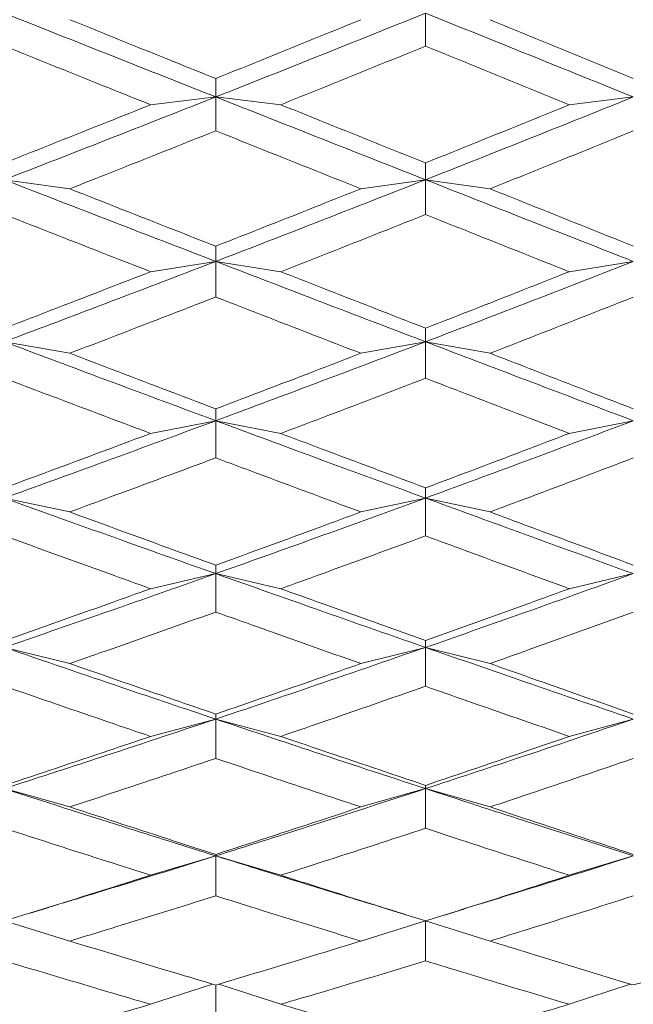
# Model space of a CAD drawing. Units: millimetres. Extents: x 10 to 202, y 7 to 280.
# Drawn here: x 13 to 14, y 121 to 122 of the extents above; entities that cross this region are included whole.
import ezdxf

# ---------------------------------------------------------------- set-up
doc = ezdxf.new("R2010")
doc.units = ezdxf.units.MM

msp = doc.modelspace()

# ---------------------------------------------------------------- linework, layer by layer
at = {"color": 7, "linetype": 'Continuous', "lineweight": 18}
for p, q in [((13.3888907, 122.2958466), (13.38888884, 122.31874171)), ((13.30771942, 122.28614088), (13.3888907, 122.2958466)), ((13.3888907, 122.2958466), (13.38888884, 122.25365717)), ((13.46992601, 122.28614059), (13.3888907, 122.2958466)), ((13.82948731, 122.28614071), (13.90937802, 122.29584713)), ((13.20688326, 122.18142396), (13.12536832, 122.19270059)), ((13.56979453, 122.18142396), (13.65039304, 122.19270135)), ((13.73081834, 122.18142379), (13.65039304, 122.19270135)), ((13.3888907, 122.09096396), (13.38888884, 122.10987406)), ((13.30771942, 122.07813814), (13.3888907, 122.09096396)), ((13.3888907, 122.09096396), (13.38888884, 122.0465571)), ((13.46992601, 122.0781379), (13.3888907, 122.09096396)), ((13.82948731, 122.07813796), (13.90937802, 122.09096466)), ((13.20688326, 121.97647968), (13.12536832, 121.99083078)), ((13.56979453, 121.97647974), (13.65039304, 121.99083171)), ((13.73081834, 121.97647991), (13.65039304, 121.99083171)), ((13.3888907, 121.89249109), (13.38888884, 121.90727234)), ((13.30771942, 121.87664266), (13.3888907, 121.89249109)), ((13.3888907, 121.89249109), (13.38888884, 121.84620482)), ((13.46992601, 121.87664277), (13.3888907, 121.89249109)), ((13.82948731, 121.87664266), (13.90937802, 121.89249202)), ((13.20688326, 121.778817), (13.12536832, 121.79613285)), ((13.56979453, 121.778817), (13.65039304, 121.79613401)), ((13.73081834, 121.778817), (13.65039304, 121.79613401)), ((13.3888907, 121.70193865), (13.38888884, 121.71247843)), ((13.30771942, 121.68318845), (13.3888907, 121.70193865)), ((13.3888907, 121.70193865), (13.38888884, 121.65412525)), ((13.46992601, 121.68318845), (13.3888907, 121.70193865)), ((13.82948731, 121.68318833), (13.90937802, 121.7019397)), ((13.20688326, 121.58993942), (13.12536832, 121.61008859)), ((13.56979453, 121.58993942), (13.65039304, 121.61008987)), ((13.73081834, 121.58993942), (13.65039304, 121.61008987)), ((13.3888907, 121.52075671), (13.38888884, 121.52697492)), ((13.30771942, 121.49924735), (13.3888907, 121.52075671)), ((13.3888907, 121.52075671), (13.38888884, 121.47177997)), ((13.46992601, 121.49924735), (13.3888907, 121.52075671)), ((13.82948731, 121.49924723), (13.90937802, 121.52075799)), ((13.20688326, 121.41128486), (13.12536832, 121.43411391)), ((13.56979453, 121.41128486), (13.65039304, 121.43411542)), ((13.73081834, 121.41128486), (13.65039304, 121.43411542)), ((13.30771942, 121.32621949), (13.3888907, 121.35032421)), ((13.3888907, 121.35032421), (13.38888884, 121.35217347)), ((13.3888907, 121.35032421), (13.38888884, 121.30055701)), ((13.46992601, 121.32621949), (13.3888907, 121.35032421)), ((13.82948731, 121.32621926), (13.90937802, 121.35032561)), ((13.15763213, 121.27914579), (13.18064791, 121.28619183)), ((13.60114564, 121.28457854), (13.6252613, 121.27710573)), ((13.67407099, 121.27666533), (13.69798549, 121.28409845)), ((13.20688326, 121.24421293), (13.12536832, 121.26954816)), ((13.56979453, 121.24421293), (13.65039304, 121.26954979)), ((13.73081834, 121.24421293), (13.65039304, 121.26954979)), ((13.30771942, 121.16542152), (13.38483759, 121.19061415)), ((13.3888907, 121.1894188), (13.38888884, 121.14175929)), ((13.46992601, 121.16542152), (13.39292054, 121.19061997)), ((13.82948731, 121.16542141), (13.90551303, 121.19065699))]:
    msp.add_line(p, q, dxfattribs=at)
for points, knots in [([(13.12536832, 122.40020601), (13.17463918, 122.38066612), (13.2625106, 122.34581798), (13.35031819, 122.31109839), (13.3888907, 122.2958466)], [0, 0, 0, 0, 0.5607154305, 1, 1, 1, 1]), ([(13.65039304, 122.40020654), (13.60168064, 122.38063084), (13.51455233, 122.34561724), (13.42734253, 122.31107617), (13.3888907, 122.2958466)], [0, 0, 0, 0, 0.5590881907, 1, 1, 1, 1]), ([(13.65039304, 122.40020654), (13.65039281, 122.39337949), (13.65039235, 122.37972535), (13.65039095, 122.36604292), (13.65039025, 122.35920169)], [0, 0, 0, 0, 0.499998705, 1, 1, 1, 1]), ([(13.90937802, 122.29584713), (13.86115781, 122.31527777), (13.77487794, 122.35004481), (13.6884972, 122.3848523), (13.65039304, 122.40020654)], [0, 0, 0, 0, 0.5588813491, 1, 1, 1, 1]), ([(13.20688326, 122.39208942), (13.25029713, 122.37458029), (13.31097955, 122.35010662), (13.37162952, 122.32569001), (13.38888884, 122.31874171)], [0, 0, 0, 0, 0.71542727558, 1, 1, 1, 1]), ([(13.38888884, 122.31874171), (13.43226179, 122.33625396), (13.49258063, 122.36060828), (13.55285978, 122.3851849), (13.56979453, 122.39208942)], [0, 0, 0, 0, 0.7190612864, 1, 1, 1, 1]), ([(13.90937523, 122.3188391), (13.86610149, 122.33659382), (13.80660384, 122.36100503), (13.74705595, 122.38542917), (13.73081834, 122.39208919)], [0, 0, 0, 0, 0.72731844544, 1, 1, 1, 1]), ([(13.12536646, 122.35927893), (13.16878501, 122.34184749), (13.22958259, 122.31743881), (13.29034924, 122.29309856), (13.30771942, 122.28614088)], [0, 0, 0, 0, 0.7141493484, 1, 1, 1, 1]), ([(13.65039025, 122.35920169), (13.60704913, 122.34157804), (13.54691157, 122.31712451), (13.48673371, 122.29290509), (13.46992601, 122.28614059)], [0, 0, 0, 0, 0.72069971294, 1, 1, 1, 1]), ([(13.82948731, 122.28614071), (13.78620218, 122.3037962), (13.72652337, 122.32813848), (13.666797, 122.35250754), (13.65039025, 122.35920169)], [0, 0, 0, 0, 0.72530134226, 1, 1, 1, 1]), ([(13.3888907, 122.2958466), (13.33977865, 122.27648882), (13.25196787, 122.24187772), (13.16409459, 122.20774367), (13.12536832, 122.19270059)], [0, 0, 0, 0, 0.5592941902, 1, 1, 1, 1]), ([(13.65039304, 122.19270135), (13.60168063, 122.21188727), (13.51455231, 122.24620373), (13.42734253, 122.28065613), (13.3888907, 122.2958466)], [0, 0, 0, 0, 0.5590881424, 1, 1, 1, 1]), ([(13.90937802, 122.29584713), (13.86115781, 122.27648069), (13.77487795, 122.24182856), (13.6884972, 122.20773892), (13.65039304, 122.19270135)], [0, 0, 0, 0, 0.5588814021, 1, 1, 1, 1]), ([(13.12536646, 122.21359132), (13.16878503, 122.23079248), (13.22958267, 122.25487871), (13.29034924, 122.27919115), (13.30771942, 122.28614088)], [0, 0, 0, 0, 0.71414904223, 1, 1, 1, 1]), ([(13.46992601, 122.28614059), (13.51329225, 122.2687116), (13.57346491, 122.24452806), (13.63359556, 122.22040499), (13.65039025, 122.21366734)], [0, 0, 0, 0, 0.7206966976, 1, 1, 1, 1]), ([(13.65039025, 122.21366734), (13.6937054, 122.23110707), (13.75342537, 122.25515177), (13.81309603, 122.27946262), (13.82948731, 122.28614071)], [0, 0, 0, 0, 0.7253042164, 1, 1, 1, 1]), ([(13.38888884, 122.25365717), (13.34549453, 122.23635882), (13.28483935, 122.21217974), (13.224153, 122.18823734), (13.20688326, 122.18142396)], [0, 0, 0, 0, 0.7154263647, 1, 1, 1, 1]), ([(13.56979453, 122.18142396), (13.52644561, 122.19871513), (13.46616014, 122.22276201), (13.4058362, 122.24688116), (13.38888884, 122.25365717)], [0, 0, 0, 0, 0.7190608459, 1, 1, 1, 1]), ([(13.90937523, 122.25356048), (13.86610148, 122.23598594), (13.8066038, 122.21182245), (13.74705595, 122.18793693), (13.73081834, 122.18142379)], [0, 0, 0, 0, 0.72731827331, 1, 1, 1, 1]), ([(13.65039304, 122.19270135), (13.65039281, 122.19618456), (13.65039235, 122.20315104), (13.65039095, 122.21016189), (13.65039025, 122.21366734)], [0, 0, 0, 0, 0.4999963174, 1, 1, 1, 1]), ([(13.12536832, 122.19270059), (13.17463918, 122.17362344), (13.26251058, 122.13960057), (13.35031818, 122.10580836), (13.3888907, 122.09096396)], [0, 0, 0, 0, 0.5607155122, 1, 1, 1, 1]), ([(13.65039304, 122.19270135), (13.60168063, 122.17358939), (13.51455232, 122.13940524), (13.42734253, 122.10578675), (13.3888907, 122.09096396)], [0, 0, 0, 0, 0.5590881644, 1, 1, 1, 1]), ([(13.65039304, 122.19270135), (13.65039281, 122.18547685), (13.65039235, 122.17102781), (13.65039095, 122.15655405), (13.65039025, 122.14931714)], [0, 0, 0, 0, 0.499998488, 1, 1, 1, 1]), ([(13.90937802, 122.09096466), (13.86115781, 122.10987879), (13.77487794, 122.14372163), (13.6884972, 122.17770892), (13.65039304, 122.19270135)], [0, 0, 0, 0, 0.5588813427, 1, 1, 1, 1]), ([(13.20688326, 122.18142396), (13.25029713, 122.16432838), (13.31097956, 122.14043275), (13.37162952, 122.11664376), (13.38888884, 122.10987406)], [0, 0, 0, 0, 0.7154272597, 1, 1, 1, 1]), ([(13.38888884, 122.10987406), (13.43226178, 122.12694141), (13.4925806, 122.15067701), (13.55285978, 122.17468047), (13.56979453, 122.18142396)], [0, 0, 0, 0, 0.71906138852, 1, 1, 1, 1]), ([(13.90937523, 122.10996894), (13.86610148, 122.12727285), (13.80660381, 122.15106424), (13.74705595, 122.17491902), (13.73081834, 122.18142379)], [0, 0, 0, 0, 0.7273183075, 1, 1, 1, 1]), ([(13.12536646, 122.14939252), (13.16878501, 122.13239436), (13.2295826, 122.10859239), (13.29034924, 122.08490826), (13.30771942, 122.07813814)], [0, 0, 0, 0, 0.7141492912, 1, 1, 1, 1]), ([(13.65039025, 122.14931714), (13.60704915, 122.13213175), (13.54691164, 122.10828634), (13.48673371, 122.08471999), (13.46992601, 122.0781379)], [0, 0, 0, 0, 0.720699966, 1, 1, 1, 1]), ([(13.82948731, 122.07813796), (13.7862022, 122.09532302), (13.72652341, 122.11901669), (13.66679701, 122.14278737), (13.65039025, 122.14931714)], [0, 0, 0, 0, 0.7253014727, 1, 1, 1, 1]), ([(13.3888907, 122.09096396), (13.33977865, 122.072143), (13.25196788, 122.03849172), (13.16409459, 122.00541006), (13.12536832, 121.99083078)], [0, 0, 0, 0, 0.5592942245, 1, 1, 1, 1]), ([(13.65039304, 121.99083171), (13.60168063, 122.00942864), (13.51455229, 122.04269161), (13.42734253, 122.07619286), (13.3888907, 122.09096396)], [0, 0, 0, 0, 0.5590880578, 1, 1, 1, 1]), ([(13.90937802, 122.09096466), (13.86115781, 122.07213539), (13.77487794, 122.03844438), (13.6884972, 122.00540569), (13.65039304, 121.99083171)], [0, 0, 0, 0, 0.5588813597, 1, 1, 1, 1]), ([(13.12536646, 122.00766158), (13.16878504, 122.02435542), (13.22958268, 122.04773126), (13.29034924, 122.07137854), (13.30771942, 122.07813814)], [0, 0, 0, 0, 0.71414897766, 1, 1, 1, 1]), ([(13.65039025, 122.00773533), (13.60704916, 122.0246147), (13.54691167, 122.04803551), (13.48673371, 122.07156587), (13.46992601, 122.0781379)], [0, 0, 0, 0, 0.7207000778, 1, 1, 1, 1]), ([(13.65039025, 122.00773533), (13.6937054, 122.0246609), (13.75342536, 122.04799672), (13.81309603, 122.07164255), (13.82948731, 122.07813796)], [0, 0, 0, 0, 0.725304228, 1, 1, 1, 1]), ([(13.38888884, 122.0465571), (13.34549452, 122.0297593), (13.28483934, 122.00627987), (13.224153, 121.98308136), (13.20688326, 121.97647968)], [0, 0, 0, 0, 0.715426338, 1, 1, 1, 1]), ([(13.38888884, 122.0465571), (13.43226176, 122.02972262), (13.49258056, 122.00631088), (13.55285978, 121.98302237), (13.56979453, 121.97647974)], [0, 0, 0, 0, 0.7190615699, 1, 1, 1, 1]), ([(13.90937523, 122.04646322), (13.8661015, 122.02939729), (13.80660387, 122.00593312), (13.74705595, 121.98279048), (13.73081834, 121.97647991)], [0, 0, 0, 0, 0.7273185332, 1, 1, 1, 1]), ([(13.65039304, 121.99083171), (13.65039281, 121.99363742), (13.65039235, 121.99924885), (13.65039095, 122.0049065), (13.65039025, 122.00773533)], [0, 0, 0, 0, 0.5000002936, 1, 1, 1, 1]), ([(13.3888907, 121.89249109), (13.33977865, 121.91073587), (13.25196789, 121.94335694), (13.16409459, 121.97630873), (13.12536832, 121.99083078)], [0, 0, 0, 0, 0.5592942562, 1, 1, 1, 1]), ([(13.65039304, 121.99083171), (13.60168063, 121.97232894), (13.51455229, 121.93923438), (13.42734253, 121.9067943), (13.3888907, 121.89249109)], [0, 0, 0, 0, 0.5590880749, 1, 1, 1, 1]), ([(13.65039304, 121.99083171), (13.65039281, 121.98326473), (13.65039235, 121.96813077), (13.65039095, 121.95297583), (13.65039025, 121.94539836)], [0, 0, 0, 0, 0.499999537, 1, 1, 1, 1]), ([(13.90937802, 121.89249202), (13.8611578, 121.91074569), (13.7748779, 121.94340677), (13.68849719, 121.97631519), (13.65039304, 121.99083171)], [0, 0, 0, 0, 0.5588812228, 1, 1, 1, 1]), ([(13.38888884, 121.90727234), (13.34549453, 121.92372931), (13.28483936, 121.94673234), (13.224153, 121.9698897), (13.20688326, 121.97647968)], [0, 0, 0, 0, 0.71542641649, 1, 1, 1, 1]), ([(13.38888884, 121.90727234), (13.43226178, 121.92376491), (13.4925806, 121.94670115), (13.55285978, 121.96994862), (13.56979453, 121.97647974)], [0, 0, 0, 0, 0.71906141331, 1, 1, 1, 1]), ([(13.90937523, 121.90736396), (13.86610146, 121.92408531), (13.80660373, 121.94707574), (13.74705594, 121.97017984), (13.73081834, 121.97647991)], [0, 0, 0, 0, 0.7273180062, 1, 1, 1, 1]), ([(13.30771942, 121.87664266), (13.26431952, 121.89297651), (13.20354781, 121.91584836), (13.14274667, 121.93888588), (13.12536646, 121.94547124)], [0, 0, 0, 0, 0.7141465969, 1, 1, 1, 1]), ([(13.65039025, 121.94539836), (13.60704916, 121.92878195), (13.54691167, 121.90572603), (13.48673371, 121.8829923), (13.46992601, 121.87664277)], [0, 0, 0, 0, 0.7207000606, 1, 1, 1, 1]), ([(13.82948731, 121.87664266), (13.78620218, 121.89322644), (13.72652337, 121.91609113), (13.666797, 121.93908263), (13.65039025, 121.94539836)], [0, 0, 0, 0, 0.7253013441, 1, 1, 1, 1]), ([(13.3888907, 121.89249109), (13.33977864, 121.87435023), (13.25196784, 121.84191496), (13.16409459, 121.8101374), (13.12536832, 121.79613285)], [0, 0, 0, 0, 0.5592940968, 1, 1, 1, 1]), ([(13.65039304, 121.79613401), (13.60168063, 121.8140004), (13.5145523, 121.8459567), (13.42734253, 121.8782518), (13.3888907, 121.89249109)], [0, 0, 0, 0, 0.5590880956, 1, 1, 1, 1]), ([(13.90937802, 121.89249202), (13.86115781, 121.87434323), (13.77487794, 121.84186982), (13.6884972, 121.81013349), (13.65039304, 121.79613401)], [0, 0, 0, 0, 0.5588813691, 1, 1, 1, 1]), ([(13.12536646, 121.80877567), (13.16878501, 121.82483522), (13.22958258, 121.8473229), (13.29034924, 121.87012474), (13.30771942, 121.87664266)], [0, 0, 0, 0, 0.7141493659, 1, 1, 1, 1]), ([(13.65039025, 121.80884656), (13.60704915, 121.82508473), (13.54691163, 121.84761584), (13.48673371, 121.87030554), (13.46992601, 121.87664277)], [0, 0, 0, 0, 0.7206999302, 1, 1, 1, 1]), ([(13.65039025, 121.80884656), (13.69370538, 121.82512917), (13.7534253, 121.84757851), (13.81309602, 121.87037936), (13.82948731, 121.87664266)], [0, 0, 0, 0, 0.7253044483, 1, 1, 1, 1]), ([(13.38888884, 121.84620482), (13.34549454, 121.8300353), (13.2848394, 121.80743407), (13.224153, 121.78515658), (13.20688326, 121.778817)], [0, 0, 0, 0, 0.71542654372, 1, 1, 1, 1]), ([(13.56979453, 121.778817), (13.5264456, 121.79491666), (13.46616013, 121.81730651), (13.4058362, 121.83986676), (13.38888884, 121.84620482)], [0, 0, 0, 0, 0.7190608039, 1, 1, 1, 1]), ([(13.90937523, 121.84611437), (13.8661015, 121.82968702), (13.80660388, 121.80710083), (13.74705595, 121.78487702), (13.73081834, 121.778817)], [0, 0, 0, 0, 0.727318561, 1, 1, 1, 1]), ([(13.65039304, 121.79613401), (13.65039281, 121.7982409), (13.65039235, 121.80245467), (13.65039095, 121.80671593), (13.65039025, 121.80884656)], [0, 0, 0, 0, 0.4999992928, 1, 1, 1, 1]), ([(13.12536832, 121.79613285), (13.17463918, 121.7784121), (13.2625106, 121.74680828), (13.35031819, 121.71563332), (13.3888907, 121.70193865)], [0, 0, 0, 0, 0.5607154417, 1, 1, 1, 1]), ([(13.65039304, 121.79613401), (13.60168064, 121.77838117), (13.51455234, 121.74662798), (13.42734253, 121.71561336), (13.3888907, 121.70193865)], [0, 0, 0, 0, 0.5590882366, 1, 1, 1, 1]), ([(13.65039304, 121.79613401), (13.65039281, 121.78828213), (13.65039235, 121.77257837), (13.65039095, 121.7568576), (13.65039025, 121.74899721)], [0, 0, 0, 0, 0.500000175, 1, 1, 1, 1]), ([(13.90937802, 121.7019397), (13.8611578, 121.71939397), (13.77487791, 121.7506247), (13.6884972, 121.78220385), (13.65039304, 121.79613401)], [0, 0, 0, 0, 0.5588812695, 1, 1, 1, 1]), ([(13.20688326, 121.778817), (13.25029712, 121.76293467), (13.31097954, 121.74073489), (13.37162951, 121.71873811), (13.38888884, 121.71247843)], [0, 0, 0, 0, 0.71542733823, 1, 1, 1, 1]), ([(13.38888884, 121.71247843), (13.43226179, 121.72827067), (13.49258065, 121.75023297), (13.55285978, 121.77254788), (13.56979453, 121.778817)], [0, 0, 0, 0, 0.71906120154, 1, 1, 1, 1]), ([(13.90937523, 121.71256609), (13.86610145, 121.72857764), (13.8066037, 121.75059217), (13.74705594, 121.77276961), (13.73081834, 121.778817)], [0, 0, 0, 0, 0.72731792, 1, 1, 1, 1]), ([(13.12536646, 121.74906706), (13.16878501, 121.73331931), (13.2295826, 121.71126824), (13.29034924, 121.68943072), (13.30771942, 121.68318845)], [0, 0, 0, 0, 0.7141493044, 1, 1, 1, 1]), ([(13.65039025, 121.74899721), (13.60704916, 121.73307628), (13.54691169, 121.71098536), (13.48673371, 121.68925714), (13.46992601, 121.68318845)], [0, 0, 0, 0, 0.72070013, 1, 1, 1, 1]), ([(13.82948731, 121.68318833), (13.7862022, 121.69904468), (13.72652341, 121.72090643), (13.66679701, 121.74294363), (13.65039025, 121.74899721)], [0, 0, 0, 0, 0.7253014759, 1, 1, 1, 1]), ([(13.3888907, 121.70193865), (13.33977864, 121.68461589), (13.25196783, 121.65364335), (13.16409459, 121.62341181), (13.12536832, 121.61008859)], [0, 0, 0, 0, 0.5592940453, 1, 1, 1, 1]), ([(13.65039304, 121.61008987), (13.60168064, 121.62708978), (13.51455234, 121.65749626), (13.42734253, 121.6883395), (13.3888907, 121.70193865)], [0, 0, 0, 0, 0.5590882323, 1, 1, 1, 1]), ([(13.90937802, 121.7019397), (13.86115781, 121.68460948), (13.77487794, 121.65360072), (13.6884972, 121.62340831), (13.65039304, 121.61008987)], [0, 0, 0, 0, 0.5588813452, 1, 1, 1, 1]), ([(13.12536646, 121.61844721), (13.16878505, 121.63375012), (13.22958272, 121.65517831), (13.29034924, 121.67696165), (13.30771942, 121.68318845)], [0, 0, 0, 0, 0.7141488358, 1, 1, 1, 1]), ([(13.65039025, 121.61851473), (13.60704914, 121.63398808), (13.54691159, 121.65545797), (13.48673371, 121.67713426), (13.46992601, 121.68318845)], [0, 0, 0, 0, 0.7206997814, 1, 1, 1, 1]), ([(13.65039025, 121.61851473), (13.69370539, 121.63403036), (13.75342534, 121.65542226), (13.81309603, 121.67720477), (13.82948731, 121.68318833)], [0, 0, 0, 0, 0.72530433323, 1, 1, 1, 1]), ([(13.38888884, 121.65412525), (13.34549452, 121.63870707), (13.28483931, 121.61715604), (13.224153, 121.59596877), (13.20688326, 121.58993942)], [0, 0, 0, 0, 0.7154262406, 1, 1, 1, 1]), ([(13.56979453, 121.58993942), (13.5264456, 121.60525708), (13.46616012, 121.62655939), (13.4058362, 121.64807942), (13.38888884, 121.65412525)], [0, 0, 0, 0, 0.71906077886, 1, 1, 1, 1]), ([(13.90937523, 121.65403887), (13.86610147, 121.63837518), (13.80660378, 121.61683895), (13.74705595, 121.59570285), (13.73081834, 121.58993942)], [0, 0, 0, 0, 0.72731820974, 1, 1, 1, 1]), ([(13.65039304, 121.61008987), (13.65039281, 121.61148194), (13.65039235, 121.61426607), (13.65039095, 121.61709851), (13.65039025, 121.61851473)], [0, 0, 0, 0, 0.4999993827, 1, 1, 1, 1]), ([(13.12536832, 121.61008859), (13.17463918, 121.59325118), (13.26251059, 121.56322274), (13.35031819, 121.53371778), (13.3888907, 121.52075671)], [0, 0, 0, 0, 0.5607154652, 1, 1, 1, 1]), ([(13.65039304, 121.61008987), (13.60168062, 121.59322218), (13.51455227, 121.56305218), (13.42734253, 121.53369892), (13.3888907, 121.52075671)], [0, 0, 0, 0, 0.559088003, 1, 1, 1, 1]), ([(13.65039304, 121.61008987), (13.65039281, 121.60201289), (13.65039235, 121.58585892), (13.65039095, 121.56969196), (13.65039025, 121.56160848)], [0, 0, 0, 0, 0.4999994147, 1, 1, 1, 1]), ([(13.90937802, 121.52075799), (13.86115782, 121.53728007), (13.77487798, 121.56684283), (13.6884972, 121.59685219), (13.65039304, 121.61008987)], [0, 0, 0, 0, 0.5588815007, 1, 1, 1, 1]), ([(13.20688326, 121.58993942), (13.25029713, 121.57484761), (13.31097956, 121.55375277), (13.37162952, 121.53290704), (13.38888884, 121.52697492)], [0, 0, 0, 0, 0.7154272685, 1, 1, 1, 1]), ([(13.38888884, 121.52697492), (13.43226179, 121.54194663), (13.49258064, 121.56276783), (13.55285978, 121.58398008), (13.56979453, 121.58993942)], [0, 0, 0, 0, 0.71906126221, 1, 1, 1, 1]), ([(13.90937523, 121.52705792), (13.86610147, 121.5422379), (13.80660377, 121.56310907), (13.74705595, 121.58419082), (13.73081834, 121.58993942)], [0, 0, 0, 0, 0.72731818357, 1, 1, 1, 1]), ([(13.12536646, 121.56167483), (13.16878502, 121.54673466), (13.22958263, 121.52581441), (13.29034924, 121.50515333), (13.30771942, 121.49924735)], [0, 0, 0, 0, 0.7141492012, 1, 1, 1, 1]), ([(13.65039025, 121.56160848), (13.60704916, 121.54650427), (13.54691168, 121.52554659), (13.48673371, 121.50498906), (13.46992601, 121.49924735)], [0, 0, 0, 0, 0.72070012293, 1, 1, 1, 1]), ([(13.82948731, 121.49924723), (13.7862022, 121.51425546), (13.72652342, 121.53494785), (13.66679701, 121.55586309), (13.65039025, 121.56160848)], [0, 0, 0, 0, 0.7253015149, 1, 1, 1, 1]), ([(13.3888907, 121.52075671), (13.33977864, 121.50438387), (13.25196786, 121.47510975), (13.16409459, 121.44665436), (13.12536832, 121.43411391)], [0, 0, 0, 0, 0.5592941349, 1, 1, 1, 1]), ([(13.65039304, 121.43411542), (13.60168063, 121.45011943), (13.5145523, 121.47874464), (13.42734253, 121.50790122), (13.3888907, 121.52075671)], [0, 0, 0, 0, 0.559088097, 1, 1, 1, 1]), ([(13.90937802, 121.52075799), (13.86115781, 121.50437822), (13.77487795, 121.47507008), (13.6884972, 121.44665142), (13.65039304, 121.43411542)], [0, 0, 0, 0, 0.5588813984, 1, 1, 1, 1]), ([(13.12536646, 121.43812465), (13.16878504, 121.45255463), (13.22958268, 121.47276048), (13.29034924, 121.49335919), (13.30771942, 121.49924735)], [0, 0, 0, 0, 0.7141490121, 1, 1, 1, 1]), ([(13.65039025, 121.43818833), (13.60704913, 121.45277915), (13.54691157, 121.47302452), (13.48673371, 121.49352231), (13.46992601, 121.49924735)], [0, 0, 0, 0, 0.7206997038, 1, 1, 1, 1]), ([(13.65039025, 121.43818833), (13.69370536, 121.45281903), (13.75342526, 121.47299082), (13.81309602, 121.49358901), (13.82948731, 121.49924723)], [0, 0, 0, 0, 0.72530461429, 1, 1, 1, 1]), ([(13.38888884, 121.47177997), (13.34549452, 121.45723054), (13.28483932, 121.43689381), (13.224153, 121.41695806), (13.20688326, 121.41128486)], [0, 0, 0, 0, 0.7154262571, 1, 1, 1, 1]), ([(13.56979453, 121.41128486), (13.52644561, 121.42570396), (13.46616015, 121.44575664), (13.4058362, 121.46607246), (13.38888884, 121.47177997)], [0, 0, 0, 0, 0.7190608594, 1, 1, 1, 1]), ([(13.90937523, 121.47169848), (13.86610149, 121.45691755), (13.80660386, 121.43659506), (13.74705595, 121.41670776), (13.73081834, 121.41128486)], [0, 0, 0, 0, 0.7273184929, 1, 1, 1, 1]), ([(13.12536832, 121.43411391), (13.17463919, 121.41828801), (13.26251065, 121.39006353), (13.35031819, 121.36245307), (13.3888907, 121.35032421)], [0, 0, 0, 0, 0.5607152919, 1, 1, 1, 1]), ([(13.65039304, 121.43411542), (13.60168063, 121.41826119), (13.5145523, 121.38990387), (13.42734253, 121.36243539), (13.3888907, 121.35032421)], [0, 0, 0, 0, 0.559088106, 1, 1, 1, 1]), ([(13.65039304, 121.43411542), (13.65039281, 121.43478202), (13.65039235, 121.4361152), (13.65039095, 121.43749729), (13.65039025, 121.43818833)], [0, 0, 0, 0, 0.4999998414, 1, 1, 1, 1]), ([(13.65039304, 121.43411542), (13.65039281, 121.4258748), (13.65039235, 121.40939352), (13.65039095, 121.39290342), (13.65039025, 121.38465835)], [0, 0, 0, 0, 0.49999844473, 1, 1, 1, 1]), ([(13.90937802, 121.35032561), (13.86115781, 121.3657897), (13.77487795, 121.39345942), (13.6884972, 121.42167084), (13.65039304, 121.43411542)], [0, 0, 0, 0, 0.5588813905, 1, 1, 1, 1]), ([(13.20688326, 121.41128486), (13.25029713, 121.39709841), (13.31097956, 121.37726907), (13.37162952, 121.35773292), (13.38888884, 121.35217347)], [0, 0, 0, 0, 0.715427241, 1, 1, 1, 1]), ([(13.38888884, 121.35217347), (13.43226179, 121.36621081), (13.49258065, 121.38573256), (13.55285978, 121.40568067), (13.56979453, 121.41128486)], [0, 0, 0, 0, 0.7190612282, 1, 1, 1, 1]), ([(13.90937523, 121.35225124), (13.86610147, 121.36648413), (13.80660379, 121.38605313), (13.74705595, 121.40587877), (13.73081834, 121.41128486)], [0, 0, 0, 0, 0.7273182396, 1, 1, 1, 1]), ([(13.12536646, 121.38472063), (13.16878501, 121.37070168), (13.22958258, 121.35107139), (13.29034923, 121.33174418), (13.30771942, 121.32621949)], [0, 0, 0, 0, 0.7141493827, 1, 1, 1, 1]), ([(13.65039025, 121.38465835), (13.60704916, 121.37048576), (13.54691169, 121.35082072), (13.48673371, 121.33159049), (13.46992601, 121.32621949)], [0, 0, 0, 0, 0.7207001302, 1, 1, 1, 1]), ([(13.82948731, 121.32621926), (13.7862022, 121.3402652), (13.72652342, 121.35963086), (13.66679701, 121.37926491), (13.65039025, 121.38465835)], [0, 0, 0, 0, 0.7253015246, 1, 1, 1, 1]), ([(13.3888907, 121.35032421), (13.33978038, 121.3350014), (13.27035423, 121.31333989), (13.20087858, 121.29238211), (13.18054826, 121.28624934)], [0, 0, 0, 0, 0.70737485606, 1, 1, 1, 1]), ([(13.60133004, 121.28460578), (13.5689681, 121.29450307), (13.49818908, 121.31614948), (13.42734376, 121.33830095), (13.3888907, 121.35032421)], [0, 0, 0, 0, 0.4572251047, 1, 1, 1, 1]), ([(13.90937802, 121.35032561), (13.86116017, 121.33499873), (13.79066203, 121.31258966), (13.72008138, 121.2909617), (13.69777501, 121.28412639)], [0, 0, 0, 0, 0.6839591225, 1, 1, 1, 1]), ([(13.12536646, 121.26918052), (13.16878503, 121.28262761), (13.22958265, 121.30145713), (13.29034924, 121.3207147), (13.30771942, 121.32621949)], [0, 0, 0, 0, 0.7141490985, 1, 1, 1, 1]), ([(13.65039025, 121.26923978), (13.60704913, 121.28283702), (13.54691157, 121.30170375), (13.48673371, 121.32086715), (13.46992601, 121.32621949)], [0, 0, 0, 0, 0.7206997162, 1, 1, 1, 1]), ([(13.65039025, 121.26923978), (13.69370538, 121.28287413), (13.75342532, 121.30167225), (13.81309603, 121.3209294), (13.82948731, 121.32621926)], [0, 0, 0, 0, 0.7253043855, 1, 1, 1, 1]), ([(13.38888884, 121.30055701), (13.34549453, 121.286987), (13.28483936, 121.26801927), (13.224153, 121.24948678), (13.20688326, 121.24421293)], [0, 0, 0, 0, 0.7154264185, 1, 1, 1, 1]), ([(13.56979453, 121.24421293), (13.52644561, 121.25762368), (13.46616015, 121.27627405), (13.4058362, 121.29523121), (13.38888884, 121.30055701)], [0, 0, 0, 0, 0.7190608593, 1, 1, 1, 1]), ([(13.90937523, 121.30048088), (13.86610149, 121.28669529), (13.80660385, 121.26774129), (13.74705595, 121.24925406), (13.73081834, 121.24421293)], [0, 0, 0, 0, 0.7273184634, 1, 1, 1, 1]), ([(13.65039304, 121.26954979), (13.65039281, 121.2612082), (13.65039235, 121.24452503), (13.65039095, 121.22783728), (13.65039025, 121.21949341)], [0, 0, 0, 0, 0.50000041068, 1, 1, 1, 1]), ([(13.20688326, 121.24421293), (13.25029713, 121.23103978), (13.31097957, 121.2126268), (13.37162952, 121.19454894), (13.38888884, 121.18940448)], [0, 0, 0, 0, 0.7154271981, 1, 1, 1, 1]), ([(13.38888884, 121.18940448), (13.43226178, 121.20240054), (13.49258062, 121.22047418), (13.55285978, 121.23900649), (13.56979453, 121.24421293)], [0, 0, 0, 0, 0.71906132425, 1, 1, 1, 1]), ([(13.90937523, 121.18947642), (13.86610146, 121.20265383), (13.80660374, 121.22077164), (13.74705594, 121.23919045), (13.73081834, 121.24421293)], [0, 0, 0, 0, 0.7273180606, 1, 1, 1, 1]), ([(13.90937523, 121.18947642), (13.95261846, 121.20269706), (14.01162077, 121.22073568), (14.07056374, 121.23926403), (14.08630696, 121.24421281)], [0, 0, 0, 0, 0.732907621, 1, 1, 1, 1]), ([(13.12536646, 121.21955116), (13.16878502, 121.20656026), (13.22958262, 121.18836953), (13.29034924, 121.17052298), (13.30771942, 121.16542152)], [0, 0, 0, 0, 0.7141492161, 1, 1, 1, 1]), ([(13.65039025, 121.21949341), (13.60704916, 121.20636032), (13.54691166, 121.18813763), (13.48673371, 121.17038096), (13.46992601, 121.16542152)], [0, 0, 0, 0, 0.7207000382, 1, 1, 1, 1]), ([(13.82948731, 121.16542141), (13.7862022, 121.17839805), (13.72652341, 121.19628943), (13.66679701, 121.21449294), (13.65039025, 121.21949341)], [0, 0, 0, 0, 0.7253014913, 1, 1, 1, 1]), ([(13.12536646, 121.1129004), (13.16878504, 121.1252623), (13.22958268, 121.14257228), (13.29034924, 121.16034202), (13.30771942, 121.16542152)], [0, 0, 0, 0, 0.71414898807, 1, 1, 1, 1]), ([(13.65039025, 121.11295488), (13.60704914, 121.12545509), (13.5469116, 121.14279962), (13.48673371, 121.16048265), (13.46992601, 121.16542152)], [0, 0, 0, 0, 0.7206998048, 1, 1, 1, 1]), ([(13.65039025, 121.11295488), (13.69370538, 121.12548916), (13.75342532, 121.14277056), (13.81309603, 121.16054017), (13.82948731, 121.16542141)], [0, 0, 0, 0, 0.7253043882, 1, 1, 1, 1])]:
    msp.add_open_spline(points, degree=3, knots=knots, dxfattribs=at)

doc.saveas('drawing.dxf')
